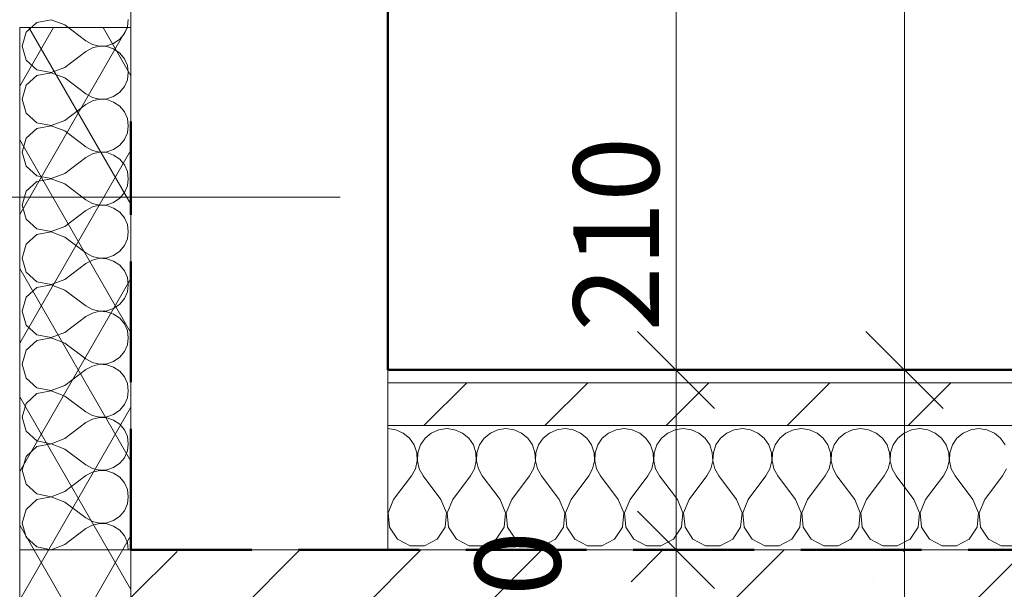
# Model space of a CAD drawing. Units: millimetres. Extents: x -6507 to 1802424, y -8175 to 601042.
# Drawn here: x 44692 to 45842, y -5574 to -4909 of the extents above; entities that cross this region are included whole.
import ezdxf

# ---------------------------------------------------------------- set-up
doc = ezdxf.new("R2010")
doc.units = ezdxf.units.MM
doc.header["$MEASUREMENT"] = 0
doc.linetypes.add('Hidden Line', pattern=[195.611112, 141.111112, -54.5])
doc.linetypes.add('Wipeout_Contour', pattern=[1000, 0, -1000])
for name, color, linetype, lineweight in [('2D - výplně.2D_Pero_č.__141', 7, 'Continuous', 13), ('2D - výplně.2D_Pero_č.__142', 7, 'Continuous', 18), ('2D - čáry.2D_Pero_č.__141', 7, 'Continuous', 13), ('2D - čáry.2D_Pero_č.__145', 7, 'Continuous', 50), ('Desky - stropy_Pero_č.__142', 7, 'Continuous', 18), ('Kóty - stavební povolení.2D_Pero_č.__141', 7, 'Continuous', 13), ('Zdivo - nosné vnitřní_Pero_č.__142', 7, 'Continuous', 18)]:
    doc.layers.add(name, color=color, linetype=linetype, lineweight=lineweight)
for name, color, linetype in [('Desky - stropy', 7, 'Continuous'), ('Kóty - stavební povolení.2D', 7, 'Continuous'), ('Zdivo - nosné vnitřní', 7, 'Continuous')]:
    doc.layers.add(name, color=color, linetype=linetype)
doc.styles.add('GENERATED_STYLE_2', font='txt')
doc.dimstyles.new('GENERATED_STYLE__1', dxfattribs={"dimtxt": 100, "dimasz": 85.5, "dimexe": 0.18, "dimexo": 0, "dimgap": 0.09, "dimtad": 1, "dimdec": 0, "dimzin": 0, "dimdsep": 46, "dimtxsty": 'GENERATED_STYLE_2', "dimblk": 'ARROWHEAD_6', "dimblk1": 'ARROWHEAD_6', "dimblk2": 'ARROWHEAD_6', "dimcen": 0.09, "dimclrd": 7, "dimclre": 7, "dimclrt": 7, "dimazin": 0, "dimtfac": 1, "dimtdec": 4, "dimtmove": 0, "dimatfit": 3, "dimfxl": 0, "dimtolj": 1, "dimtzin": 0, "dimarcsym": 0})
pattern_1 = [(45, (51169, -5318.29), (-141.4214, 141.4214), []), (45, (51098.29, -5247.58), (-141.4214, 141.4214), [150, -50, 0, -50])]

# ---------------------------------------------------------------- blocks, each defined once
blk = doc.blocks.new('*X9', base_point=(51169, -5318.3))
at = {"layer": 'Zdivo - nosné vnitřní_Pero_č.__142', "linetype": 'Continuous'}
for p, q in [((44728.9, -4909.4), (44712.2, -4912.5)), ((44744.6, -4915.4), (44728.9, -4909.4)), ((44817.8, -4917.7), (44818.9, -4909.2)), ((44712.2, -4912.5), (44699.7, -4923.9)), ((44744.6, -4915.4), (44769.4, -4934)), ((44814.3, -4925.5), (44817.8, -4917.7)), ((44699.7, -4923.9), (44695.1, -4940.2)), ((44769.4, -4934), (44776.9, -4938.1)), ((44801.8, -4936.9), (44808.9, -4932.1)), ((44808.9, -4932.1), (44814.3, -4925.5)), ((44695.1, -4940.2), (44699.7, -4956.5)), ((44776.9, -4942.3), (44769.4, -4946.4)), ((44776.9, -4938.1), (44785.2, -4940.1)), ((44785.2, -4940.3), (44776.9, -4942.3)), ((44785.2, -4940.1), (44793.7, -4939.7)), ((44793.7, -4940.7), (44785.2, -4940.3)), ((44793.7, -4939.7), (44801.8, -4936.9)), ((44801.8, -4943.5), (44793.7, -4940.7)), ((44808.9, -4948.3), (44801.8, -4943.5)), ((44699.7, -4956.5), (44712.2, -4967.9)), ((44744.6, -4965), (44769.4, -4946.4)), ((44814.3, -4954.9), (44808.9, -4948.3)), ((44817.8, -4962.7), (44814.3, -4954.9)), ((44712.2, -4967.9), (44728.9, -4971)), ((44728.9, -4971), (44744.6, -4965)), ((44818.9, -4971.1), (44817.8, -4962.7)), ((44712.2, -4974.4), (44699.7, -4985.8)), ((44728.9, -4971.3), (44712.2, -4974.4)), ((44744.6, -4977.3), (44728.9, -4971.3)), ((44744.6, -4977.3), (44769.4, -4995.9)), ((44814.3, -4987.4), (44817.8, -4979.6)), ((44817.8, -4979.6), (44818.9, -4971.1)), ((44699.7, -4985.8), (44695.1, -5002.1)), ((44808.9, -4994), (44814.3, -4987.4)), ((44695.1, -5002.1), (44699.7, -5018.4)), ((44769.4, -4995.9), (44776.9, -5000)), ((44776.9, -5000), (44785.2, -5002)), ((44785.2, -5002.2), (44776.9, -5004.2)), ((44785.2, -5002), (44793.7, -5001.6)), ((44793.7, -5002.6), (44785.2, -5002.2)), ((44793.7, -5001.6), (44801.8, -4998.8)), ((44801.8, -5005.4), (44793.7, -5002.6)), ((44801.8, -4998.8), (44808.9, -4994)), ((44744.6, -5026.9), (44769.4, -5008.3)), ((44776.9, -5004.2), (44769.4, -5008.3)), ((44808.9, -5010.2), (44801.8, -5005.4)), ((44814.3, -5016.8), (44808.9, -5010.2)), ((44699.7, -5018.4), (44712.2, -5029.8)), ((44817.8, -5024.6), (44814.3, -5016.8)), ((44818.9, -5033.1), (44817.8, -5024.6)), ((44712.2, -5036.3), (44699.7, -5047.7)), ((44712.2, -5029.8), (44728.9, -5032.9)), ((44728.9, -5033.2), (44712.2, -5036.3)), ((44728.9, -5032.9), (44744.6, -5026.9)), ((44744.6, -5039.2), (44728.9, -5033.2)), ((44817.8, -5041.5), (44818.9, -5033.1)), ((44699.7, -5047.7), (44695.1, -5064)), ((44744.6, -5039.2), (44769.4, -5057.8)), ((44808.9, -5055.9), (44814.3, -5049.3)), ((44814.3, -5049.3), (44817.8, -5041.5)), ((44769.4, -5057.8), (44776.9, -5061.9)), ((44793.7, -5063.5), (44801.8, -5060.7)), ((44801.8, -5060.7), (44808.9, -5055.9)), ((44695.1, -5064), (44699.7, -5080.3)), ((44744.6, -5088.8), (44769.4, -5070.2)), ((44776.9, -5066.1), (44769.4, -5070.2)), ((44776.9, -5061.9), (44785.2, -5063.9)), ((44785.2, -5064.1), (44776.9, -5066.1)), ((44785.2, -5063.9), (44793.7, -5063.5)), ((44793.7, -5064.5), (44785.2, -5064.1)), ((44801.8, -5067.3), (44793.7, -5064.5)), ((44808.9, -5072.1), (44801.8, -5067.3)), ((44814.3, -5078.7), (44808.9, -5072.1)), ((44699.7, -5080.3), (44712.2, -5091.7)), ((44817.8, -5086.5), (44814.3, -5078.7)), ((44712.2, -5091.7), (44728.9, -5094.8)), ((44728.9, -5095.1), (44712.2, -5098.2)), ((44728.9, -5094.8), (44744.6, -5088.8)), ((44744.6, -5101.1), (44728.9, -5095.1)), ((44818.9, -5095), (44817.8, -5086.5)), ((44817.8, -5103.4), (44818.9, -5095)), ((44712.2, -5098.2), (44699.7, -5109.6)), ((44744.6, -5101.1), (44769.4, -5119.7)), ((44814.3, -5111.2), (44817.8, -5103.4)), ((44699.7, -5109.6), (44695.1, -5125.9)), ((44801.8, -5122.6), (44808.9, -5117.8)), ((44808.9, -5117.8), (44814.3, -5111.2)), ((44695.1, -5125.9), (44699.7, -5142.2)), ((44769.4, -5119.7), (44776.9, -5123.8)), ((44776.9, -5128), (44769.4, -5132.1)), ((44776.9, -5123.8), (44785.2, -5125.8)), ((44785.2, -5126), (44776.9, -5128)), ((44785.2, -5125.8), (44793.7, -5125.4)), ((44793.7, -5126.4), (44785.2, -5126)), ((44793.7, -5125.4), (44801.8, -5122.6)), ((44801.8, -5129.2), (44793.7, -5126.4)), ((44808.9, -5134), (44801.8, -5129.2)), ((44744.6, -5150.7), (44769.4, -5132.1)), ((44814.3, -5140.6), (44808.9, -5134)), ((44817.8, -5148.4), (44814.3, -5140.6)), ((44699.7, -5142.2), (44712.2, -5153.6)), ((44728.9, -5156.7), (44744.6, -5150.7)), ((44818.9, -5156.9), (44817.8, -5148.4)), ((44712.2, -5160.1), (44699.7, -5171.5)), ((44712.2, -5153.6), (44728.9, -5156.7)), ((44728.9, -5157), (44712.2, -5160.1)), ((44744.6, -5163.1), (44728.9, -5157)), ((44744.6, -5163.1), (44769.4, -5181.6)), ((44817.8, -5165.3), (44818.9, -5156.9)), ((44699.7, -5171.5), (44695.1, -5187.8)), ((44808.9, -5179.7), (44814.3, -5173.1)), ((44814.3, -5173.1), (44817.8, -5165.3)), ((44769.4, -5181.6), (44776.9, -5185.8)), ((44776.9, -5185.8), (44785.2, -5187.7)), ((44785.2, -5187.7), (44793.7, -5187.3)), ((44793.7, -5187.3), (44801.8, -5184.5)), ((44801.8, -5184.5), (44808.9, -5179.7)), ((44695.1, -5187.8), (44699.7, -5204.1)), ((44744.6, -5212.6), (44769.4, -5194)), ((44776.9, -5189.9), (44769.4, -5194)), ((44785.2, -5187.9), (44776.9, -5189.9)), ((44793.7, -5188.4), (44785.2, -5187.9)), ((44801.8, -5191.1), (44793.7, -5188.4)), ((44808.9, -5195.9), (44801.8, -5191.1)), ((44814.3, -5202.5), (44808.9, -5195.9)), ((44699.7, -5204.1), (44712.2, -5215.5)), ((44817.8, -5210.3), (44814.3, -5202.5)), ((44818.9, -5218.8), (44817.8, -5210.3)), ((44712.2, -5222), (44699.7, -5233.4)), ((44712.2, -5215.5), (44728.9, -5218.6)), ((44728.9, -5218.9), (44712.2, -5222)), ((44728.9, -5218.6), (44744.6, -5212.6)), ((44744.6, -5225), (44728.9, -5218.9)), ((44817.8, -5227.2), (44818.9, -5218.8)), ((44699.7, -5233.4), (44695.1, -5249.7)), ((44744.6, -5225), (44769.4, -5243.5)), ((44814.3, -5235), (44817.8, -5227.2)), ((44769.4, -5243.5), (44776.9, -5247.7)), ((44801.8, -5246.4), (44808.9, -5241.6)), ((44808.9, -5241.6), (44814.3, -5235)), ((44695.1, -5249.7), (44699.7, -5266)), ((44744.6, -5274.5), (44769.4, -5255.9)), ((44776.9, -5251.8), (44769.4, -5255.9)), ((44776.9, -5247.7), (44785.2, -5249.6)), ((44785.2, -5249.8), (44776.9, -5251.8)), ((44785.2, -5249.6), (44793.7, -5249.2)), ((44793.7, -5250.3), (44785.2, -5249.8)), ((44793.7, -5249.2), (44801.8, -5246.4)), ((44801.8, -5253), (44793.7, -5250.3)), ((44808.9, -5257.8), (44801.8, -5253)), ((44699.7, -5266), (44712.2, -5277.4)), ((44814.3, -5264.4), (44808.9, -5257.8)), ((44817.8, -5272.2), (44814.3, -5264.4)), ((44712.2, -5277.4), (44728.9, -5280.5)), ((44728.9, -5280.5), (44744.6, -5274.5)), ((44818.9, -5280.7), (44817.8, -5272.2)), ((44712.2, -5283.9), (44699.7, -5295.3)), ((44728.9, -5280.8), (44712.2, -5283.9)), ((44744.6, -5286.9), (44728.9, -5280.8)), ((44744.6, -5286.9), (44769.4, -5305.4)), ((44814.3, -5296.9), (44817.8, -5289.1)), ((44817.8, -5289.1), (44818.9, -5280.7)), ((44699.7, -5295.3), (44695.1, -5311.6)), ((44808.9, -5303.5), (44814.3, -5296.9)), ((44695.1, -5311.6), (44699.7, -5327.9)), ((44769.4, -5305.4), (44776.9, -5309.6)), ((44776.9, -5313.7), (44769.4, -5317.8)), ((44776.9, -5309.6), (44785.2, -5311.5)), ((44785.2, -5311.7), (44776.9, -5313.7)), ((44785.2, -5311.5), (44793.7, -5311.1)), ((44793.7, -5312.2), (44785.2, -5311.7)), ((44793.7, -5311.1), (44801.8, -5308.4)), ((44801.8, -5314.9), (44793.7, -5312.2)), ((44801.8, -5308.4), (44808.9, -5303.5)), ((44744.6, -5336.4), (44769.4, -5317.8)), ((44808.9, -5319.7), (44801.8, -5314.9)), ((44814.3, -5326.3), (44808.9, -5319.7)), ((44699.7, -5327.9), (44712.2, -5339.3)), ((44728.9, -5342.4), (44744.6, -5336.4)), ((44817.8, -5334.1), (44814.3, -5326.3)), ((44818.9, -5342.6), (44817.8, -5334.1)), ((44712.2, -5345.8), (44699.7, -5357.3)), ((44712.2, -5339.3), (44728.9, -5342.4)), ((44728.9, -5342.7), (44712.2, -5345.8)), ((44744.6, -5348.8), (44728.9, -5342.7)), ((44744.6, -5348.8), (44769.4, -5367.3)), ((44817.8, -5351), (44818.9, -5342.6)), ((44699.7, -5357.3), (44695.1, -5373.5)), ((44808.9, -5365.4), (44814.3, -5358.8)), ((44814.3, -5358.8), (44817.8, -5351)), ((44769.4, -5367.3), (44776.9, -5371.5)), ((44776.9, -5371.5), (44785.2, -5373.4)), ((44793.7, -5373), (44801.8, -5370.3)), ((44801.8, -5370.3), (44808.9, -5365.4)), ((44695.1, -5373.5), (44699.7, -5389.8)), ((44744.6, -5398.3), (44769.4, -5379.7)), ((44776.9, -5375.6), (44769.4, -5379.7)), ((44785.2, -5373.7), (44776.9, -5375.6)), ((44785.2, -5373.4), (44793.7, -5373)), ((44793.7, -5374.1), (44785.2, -5373.7)), ((44801.8, -5376.8), (44793.7, -5374.1)), ((44808.9, -5381.6), (44801.8, -5376.8)), ((44814.3, -5388.2), (44808.9, -5381.6)), ((44699.7, -5389.8), (44712.2, -5401.2)), ((44817.8, -5396), (44814.3, -5388.2)), ((44712.2, -5401.2), (44728.9, -5404.4)), ((44728.9, -5404.6), (44712.2, -5407.7)), ((44728.9, -5404.4), (44744.6, -5398.3)), ((44744.6, -5410.7), (44728.9, -5404.6)), ((44818.9, -5404.5), (44817.8, -5396)), ((44817.8, -5412.9), (44818.9, -5404.5)), ((44712.2, -5407.7), (44699.7, -5419.2)), ((44744.6, -5410.7), (44769.4, -5429.2)), ((44814.3, -5420.8), (44817.8, -5412.9)), ((44699.7, -5419.2), (44695.1, -5435.4)), ((44769.4, -5429.2), (44776.9, -5433.4)), ((44801.8, -5432.2), (44808.9, -5427.3)), ((44808.9, -5427.3), (44814.3, -5420.8)), ((44695.1, -5435.4), (44699.7, -5451.7)), ((44776.9, -5437.5), (44769.4, -5441.6)), ((44776.9, -5433.4), (44785.2, -5435.3)), ((44785.2, -5435.6), (44776.9, -5437.5)), ((44785.2, -5435.3), (44793.7, -5434.9)), ((44793.7, -5436), (44785.2, -5435.6)), ((44793.7, -5434.9), (44801.8, -5432.2)), ((44801.8, -5438.7), (44793.7, -5436)), ((44808.9, -5443.5), (44801.8, -5438.7)), ((44699.7, -5451.7), (44712.2, -5463.1)), ((44744.6, -5460.2), (44769.4, -5441.6)), ((44814.3, -5450.1), (44808.9, -5443.5)), ((44817.8, -5457.9), (44814.3, -5450.1)), ((44712.2, -5463.1), (44728.9, -5466.3)), ((44728.9, -5466.3), (44744.6, -5460.2)), ((44818.9, -5466.4), (44817.8, -5457.9)), ((44712.2, -5469.7), (44699.7, -5481.1)), ((44728.9, -5466.5), (44712.2, -5469.7)), ((44744.6, -5472.6), (44728.9, -5466.5)), ((44744.6, -5472.6), (44769.4, -5491.1)), ((44814.3, -5482.7), (44817.8, -5474.8)), ((44817.8, -5474.8), (44818.9, -5466.4)), ((44699.7, -5481.1), (44695.1, -5497.3)), ((44808.9, -5489.2), (44814.3, -5482.7)), ((44695.1, -5497.3), (44699.7, -5513.6)), ((44769.4, -5491.1), (44776.9, -5495.3)), ((44776.9, -5495.3), (44785.2, -5497.2)), ((44785.2, -5497.5), (44776.9, -5499.4)), ((44785.2, -5497.2), (44793.7, -5496.8)), ((44793.7, -5497.9), (44785.2, -5497.5)), ((44793.7, -5496.8), (44801.8, -5494.1)), ((44801.8, -5500.6), (44793.7, -5497.9)), ((44801.8, -5494.1), (44808.9, -5489.2)), ((44744.6, -5522.1), (44769.4, -5503.5)), ((44776.9, -5499.4), (44769.4, -5503.5)), ((44808.9, -5505.4), (44801.8, -5500.6)), ((44814.3, -5512), (44808.9, -5505.4)), ((44699.7, -5513.6), (44712.2, -5525)), ((44817.8, -5519.8), (44814.3, -5512)), ((44818.9, -5528.3), (44817.8, -5519.8)), ((44712.2, -5525), (44728.9, -5528.2)), ((44728.9, -5528.2), (44744.6, -5522.1))]:
    blk.add_line(p, q, dxfattribs=at)
blk = doc.blocks.new('Řez_7_1', base_point=(51169, -5318.3))
at = {"layer": 'Zdivo - nosné vnitřní_Pero_č.__142', "linetype": 'Continuous'}
for p, q in [((44822, -5528.3), (44822, -2438.3)), ((44822, -5528.3), (44822, -2438.3)), ((45122, -5528.3), (45122, -2438.3)), ((44692, -5528.3), (44822, -5528.3)), ((44822, -5528.3), (45122, -5528.3))]:
    blk.add_line(p, q, dxfattribs=at)
at = {"layer": 'Zdivo - nosné vnitřní'}
blk.add_blockref('*X9', (51169, -5318.3), dxfattribs=at)
blk = doc.blocks.new('*X11', base_point=(51169, -5318.3))
at = {"layer": 'Desky - stropy_Pero_č.__142', "linetype": 'Continuous'}
for p, q in [((45131.5, -5388.1), (45122, -5386.7)), ((45140.2, -5391.9), (45131.5, -5388.1)), ((45147.5, -5398), (45140.2, -5391.9)), ((45172.9, -5391.9), (45165.6, -5398)), ((45181.6, -5388.1), (45172.9, -5391.9)), ((45191.1, -5386.7), (45181.6, -5388.1)), ((45200.5, -5388.1), (45191.1, -5386.7)), ((45209.2, -5391.9), (45200.5, -5388.1)), ((45216.6, -5398), (45209.2, -5391.9)), ((45242, -5391.9), (45234.6, -5398)), ((45250.7, -5388.1), (45242, -5391.9)), ((45260.1, -5386.7), (45250.7, -5388.1)), ((45269.6, -5388.1), (45260.1, -5386.7)), ((45278.3, -5391.9), (45269.6, -5388.1)), ((45285.6, -5398), (45278.3, -5391.9)), ((45311, -5391.9), (45303.7, -5398)), ((45319.7, -5388.1), (45311, -5391.9)), ((45329.2, -5386.7), (45319.7, -5388.1)), ((45338.6, -5388.1), (45329.2, -5386.7)), ((45347.3, -5391.9), (45338.6, -5388.1)), ((45354.7, -5398), (45347.3, -5391.9)), ((45380.1, -5391.9), (45372.7, -5398)), ((45388.8, -5388.1), (45380.1, -5391.9)), ((45398.2, -5386.7), (45388.8, -5388.1)), ((45407.7, -5388.1), (45398.2, -5386.7)), ((45416.4, -5391.9), (45407.7, -5388.1)), ((45423.7, -5398), (45416.4, -5391.9)), ((45449.1, -5391.9), (45441.8, -5398)), ((45457.8, -5388.1), (45449.1, -5391.9)), ((45467.3, -5386.7), (45457.8, -5388.1)), ((45476.7, -5388.1), (45467.3, -5386.7)), ((45485.4, -5391.9), (45476.7, -5388.1)), ((45492.8, -5398), (45485.4, -5391.9)), ((45518.2, -5391.9), (45510.8, -5398)), ((45526.9, -5388.1), (45518.2, -5391.9)), ((45536.3, -5386.7), (45526.9, -5388.1)), ((45545.7, -5388.1), (45536.3, -5386.7)), ((45554.5, -5391.9), (45545.7, -5388.1)), ((45561.8, -5398), (45554.5, -5391.9)), ((45587.2, -5391.9), (45579.9, -5398)), ((45595.9, -5388.1), (45587.2, -5391.9)), ((45605.4, -5386.7), (45595.9, -5388.1)), ((45614.8, -5388.1), (45605.4, -5386.7)), ((45623.5, -5391.9), (45614.8, -5388.1)), ((45630.8, -5398), (45623.5, -5391.9)), ((45656.3, -5391.9), (45648.9, -5398)), ((45665, -5388.1), (45656.3, -5391.9)), ((45674.4, -5386.7), (45665, -5388.1)), ((45683.8, -5388.1), (45674.4, -5386.7)), ((45692.6, -5391.9), (45683.8, -5388.1)), ((45699.9, -5398), (45692.6, -5391.9)), ((45725.3, -5391.9), (45718, -5398)), ((45734, -5388.1), (45725.3, -5391.9)), ((45743.5, -5386.7), (45734, -5388.1)), ((45752.9, -5388.1), (45743.5, -5386.7)), ((45761.6, -5391.9), (45752.9, -5388.1)), ((45768.9, -5398), (45761.6, -5391.9)), ((45794.4, -5391.9), (45787, -5398)), ((45803.1, -5388.1), (45794.4, -5391.9)), ((45812.5, -5386.7), (45803.1, -5388.1)), ((45821.9, -5388.1), (45812.5, -5386.7)), ((45830.7, -5391.9), (45821.9, -5388.1)), ((45838, -5398), (45830.7, -5391.9)), ((45152.9, -5405.8), (45147.5, -5398)), ((45156, -5414.9), (45152.9, -5405.8)), ((45160.2, -5405.8), (45157.2, -5414.9)), ((45165.6, -5398), (45160.2, -5405.8)), ((45222, -5405.8), (45216.6, -5398)), ((45225, -5414.9), (45222, -5405.8)), ((45229.2, -5405.8), (45226.2, -5414.9)), ((45234.6, -5398), (45229.2, -5405.8)), ((45291, -5405.8), (45285.6, -5398)), ((45294, -5414.9), (45291, -5405.8)), ((45298.3, -5405.8), (45295.2, -5414.9)), ((45303.7, -5398), (45298.3, -5405.8)), ((45360.1, -5405.8), (45354.7, -5398)), ((45363.1, -5414.9), (45360.1, -5405.8)), ((45367.3, -5405.8), (45364.3, -5414.9)), ((45372.7, -5398), (45367.3, -5405.8)), ((45429.1, -5405.8), (45423.7, -5398)), ((45432.1, -5414.9), (45429.1, -5405.8)), ((45436.4, -5405.8), (45433.3, -5414.9)), ((45441.8, -5398), (45436.4, -5405.8)), ((45498.1, -5405.8), (45492.8, -5398)), ((45501.2, -5414.9), (45498.1, -5405.8)), ((45505.4, -5405.8), (45502.4, -5414.9)), ((45510.8, -5398), (45505.4, -5405.8)), ((45567.2, -5405.8), (45561.8, -5398)), ((45570.2, -5414.9), (45567.2, -5405.8)), ((45574.5, -5405.8), (45571.4, -5414.9)), ((45579.9, -5398), (45574.5, -5405.8)), ((45636.2, -5405.8), (45630.8, -5398)), ((45639.3, -5414.9), (45636.2, -5405.8)), ((45643.5, -5405.8), (45640.5, -5414.9)), ((45648.9, -5398), (45643.5, -5405.8)), ((45705.3, -5405.8), (45699.9, -5398)), ((45708.3, -5414.9), (45705.3, -5405.8)), ((45712.6, -5405.8), (45709.5, -5414.9)), ((45718, -5398), (45712.6, -5405.8)), ((45774.3, -5405.8), (45768.9, -5398)), ((45777.4, -5414.9), (45774.3, -5405.8)), ((45781.6, -5405.8), (45778.6, -5414.9)), ((45787, -5398), (45781.6, -5405.8)), ((45843.4, -5405.8), (45838, -5398)), ((45156.4, -5424.4), (45156, -5414.9)), ((45157.2, -5414.9), (45156.7, -5424.4)), ((45225.5, -5424.4), (45225, -5414.9)), ((45226.2, -5414.9), (45225.7, -5424.4)), ((45294.5, -5424.4), (45294, -5414.9)), ((45295.2, -5414.9), (45294.8, -5424.4)), ((45363.6, -5424.4), (45363.1, -5414.9)), ((45364.3, -5414.9), (45363.8, -5424.4)), ((45432.6, -5424.4), (45432.1, -5414.9)), ((45433.3, -5414.9), (45432.9, -5424.4)), ((45501.7, -5424.4), (45501.2, -5414.9)), ((45502.4, -5414.9), (45501.9, -5424.4)), ((45570.7, -5424.4), (45570.2, -5414.9)), ((45571.4, -5414.9), (45571, -5424.4)), ((45639.7, -5424.4), (45639.3, -5414.9)), ((45640.5, -5414.9), (45640, -5424.4)), ((45708.8, -5424.4), (45708.3, -5414.9)), ((45709.5, -5414.9), (45709.1, -5424.4)), ((45777.8, -5424.4), (45777.4, -5414.9)), ((45778.6, -5414.9), (45778.1, -5424.4)), ((45154.3, -5433.6), (45156.4, -5424.4)), ((45156.7, -5424.4), (45158.8, -5433.6)), ((45223.3, -5433.6), (45225.5, -5424.4)), ((45225.7, -5424.4), (45227.9, -5433.6)), ((45292.4, -5433.6), (45294.5, -5424.4)), ((45294.8, -5424.4), (45296.9, -5433.6)), ((45361.4, -5433.6), (45363.6, -5424.4)), ((45363.8, -5424.4), (45366, -5433.6)), ((45430.4, -5433.6), (45432.6, -5424.4)), ((45432.9, -5424.4), (45435, -5433.6)), ((45499.5, -5433.6), (45501.7, -5424.4)), ((45501.9, -5424.4), (45504.1, -5433.6)), ((45568.5, -5433.6), (45570.7, -5424.4)), ((45571, -5424.4), (45573.1, -5433.6)), ((45637.6, -5433.6), (45639.7, -5424.4)), ((45640, -5424.4), (45642.2, -5433.6)), ((45706.6, -5433.6), (45708.8, -5424.4)), ((45709.1, -5424.4), (45711.2, -5433.6)), ((45775.7, -5433.6), (45777.8, -5424.4)), ((45778.1, -5424.4), (45780.3, -5433.6)), ((45149.6, -5442), (45154.3, -5433.6)), ((45158.8, -5433.6), (45163.5, -5442)), ((45218.7, -5442), (45223.3, -5433.6)), ((45227.9, -5433.6), (45232.5, -5442)), ((45287.7, -5442), (45292.4, -5433.6)), ((45296.9, -5433.6), (45301.6, -5442)), ((45356.8, -5442), (45361.4, -5433.6)), ((45366, -5433.6), (45370.6, -5442)), ((45425.8, -5442), (45430.4, -5433.6)), ((45435, -5433.6), (45439.6, -5442)), ((45494.9, -5442), (45499.5, -5433.6)), ((45504.1, -5433.6), (45508.7, -5442)), ((45563.9, -5442), (45568.5, -5433.6)), ((45573.1, -5433.6), (45577.7, -5442)), ((45633, -5442), (45637.6, -5433.6)), ((45642.2, -5433.6), (45646.8, -5442)), ((45702, -5442), (45706.6, -5433.6)), ((45711.2, -5433.6), (45715.8, -5442)), ((45771.1, -5442), (45775.7, -5433.6)), ((45780.3, -5433.6), (45784.9, -5442)), ((45840.1, -5442), (45844.7, -5433.6)), ((45128.9, -5469.6), (45149.6, -5442)), ((45184.2, -5469.6), (45163.5, -5442)), ((45198, -5469.6), (45218.7, -5442)), ((45253.2, -5469.6), (45232.5, -5442)), ((45267, -5469.6), (45287.7, -5442)), ((45322.3, -5469.6), (45301.6, -5442)), ((45336.1, -5469.6), (45356.8, -5442)), ((45391.3, -5469.6), (45370.6, -5442)), ((45405.1, -5469.6), (45425.8, -5442)), ((45460.4, -5469.6), (45439.6, -5442)), ((45474.2, -5469.6), (45494.9, -5442)), ((45529.4, -5469.6), (45508.7, -5442)), ((45543.2, -5469.6), (45563.9, -5442)), ((45598.5, -5469.6), (45577.7, -5442)), ((45612.3, -5469.6), (45633, -5442)), ((45667.5, -5469.6), (45646.8, -5442)), ((45681.3, -5469.6), (45702, -5442)), ((45736.6, -5469.6), (45715.8, -5442)), ((45750.4, -5469.6), (45771.1, -5442)), ((45805.6, -5469.6), (45784.9, -5442)), ((45819.4, -5469.6), (45840.1, -5442)), ((45128.9, -5469.6), (45122.4, -5485.1)), ((45190.7, -5485.1), (45184.2, -5469.6)), ((45198, -5469.6), (45191.5, -5485.1)), ((45259.7, -5485.1), (45253.2, -5469.6)), ((45267, -5469.6), (45260.5, -5485.1)), ((45328.8, -5485.1), (45322.3, -5469.6)), ((45336.1, -5469.6), (45329.6, -5485.1)), ((45397.8, -5485.1), (45391.3, -5469.6)), ((45405.1, -5469.6), (45398.6, -5485.1)), ((45466.9, -5485.1), (45460.4, -5469.6)), ((45474.2, -5469.6), (45467.7, -5485.1)), ((45535.9, -5485.1), (45529.4, -5469.6)), ((45543.2, -5469.6), (45536.7, -5485.1)), ((45605, -5485.1), (45598.5, -5469.6)), ((45612.3, -5469.6), (45605.8, -5485.1)), ((45674, -5485.1), (45667.5, -5469.6)), ((45681.3, -5469.6), (45674.8, -5485.1)), ((45743.1, -5485.1), (45736.6, -5469.6)), ((45750.4, -5469.6), (45743.9, -5485.1)), ((45812.1, -5485.1), (45805.6, -5469.6)), ((45819.4, -5469.6), (45812.9, -5485.1)), ((45122.4, -5485.1), (45124, -5501.8)), ((45189.1, -5501.8), (45190.7, -5485.1)), ((45191.5, -5485.1), (45193.1, -5501.8)), ((45258.1, -5501.8), (45259.7, -5485.1)), ((45260.5, -5485.1), (45262.1, -5501.8)), ((45327.2, -5501.8), (45328.8, -5485.1)), ((45329.6, -5485.1), (45331.2, -5501.8)), ((45396.2, -5501.8), (45397.8, -5485.1)), ((45398.6, -5485.1), (45400.2, -5501.8)), ((45465.3, -5501.8), (45466.9, -5485.1)), ((45467.7, -5485.1), (45469.3, -5501.8)), ((45534.3, -5501.8), (45535.9, -5485.1)), ((45536.7, -5485.1), (45538.3, -5501.8)), ((45603.4, -5501.8), (45605, -5485.1)), ((45605.8, -5485.1), (45607.3, -5501.8)), ((45672.4, -5501.8), (45674, -5485.1)), ((45674.8, -5485.1), (45676.4, -5501.8)), ((45741.5, -5501.8), (45743.1, -5485.1)), ((45743.9, -5485.1), (45745.4, -5501.8)), ((45810.5, -5501.8), (45812.1, -5485.1)), ((45812.9, -5485.1), (45814.5, -5501.8)), ((45124, -5501.8), (45133.3, -5515.9)), ((45179.8, -5515.9), (45189.1, -5501.8)), ((45193.1, -5501.8), (45202.4, -5515.9)), ((45248.8, -5515.9), (45258.1, -5501.8)), ((45262.1, -5501.8), (45271.4, -5515.9)), ((45317.9, -5515.9), (45327.2, -5501.8)), ((45331.2, -5501.8), (45340.5, -5515.9)), ((45386.9, -5515.9), (45396.2, -5501.8)), ((45400.2, -5501.8), (45409.5, -5515.9)), ((45456, -5515.9), (45465.3, -5501.8)), ((45469.3, -5501.8), (45478.6, -5515.9)), ((45525, -5515.9), (45534.3, -5501.8)), ((45538.3, -5501.8), (45547.6, -5515.9)), ((45594.1, -5515.9), (45603.4, -5501.8)), ((45607.3, -5501.8), (45616.7, -5515.9)), ((45663.1, -5515.9), (45672.4, -5501.8)), ((45676.4, -5501.8), (45685.7, -5515.9)), ((45732.2, -5515.9), (45741.5, -5501.8)), ((45745.4, -5501.8), (45754.8, -5515.9)), ((45801.2, -5515.9), (45810.5, -5501.8)), ((45814.5, -5501.8), (45823.8, -5515.9)), ((45133.3, -5515.9), (45148.1, -5523.8)), ((45165, -5523.8), (45179.8, -5515.9)), ((45202.4, -5515.9), (45217.2, -5523.8)), ((45234, -5523.8), (45248.8, -5515.9)), ((45271.4, -5515.9), (45286.2, -5523.8)), ((45303.1, -5523.8), (45317.9, -5515.9)), ((45340.5, -5515.9), (45355.3, -5523.8)), ((45372.1, -5523.8), (45386.9, -5515.9)), ((45409.5, -5515.9), (45424.3, -5523.8)), ((45441.2, -5523.8), (45456, -5515.9)), ((45478.6, -5515.9), (45493.4, -5523.8)), ((45510.2, -5523.8), (45525, -5515.9)), ((45547.6, -5515.9), (45562.4, -5523.8)), ((45579.2, -5523.8), (45594.1, -5515.9)), ((45616.7, -5515.9), (45631.5, -5523.8)), ((45648.3, -5523.8), (45663.1, -5515.9)), ((45685.7, -5515.9), (45700.5, -5523.8)), ((45717.3, -5523.8), (45732.2, -5515.9)), ((45754.8, -5515.9), (45769.6, -5523.8)), ((45786.4, -5523.8), (45801.2, -5515.9)), ((45823.8, -5515.9), (45838.6, -5523.8)), ((45148.1, -5523.8), (45165, -5523.8)), ((45217.2, -5523.8), (45234, -5523.8)), ((45286.2, -5523.8), (45303.1, -5523.8)), ((45355.3, -5523.8), (45372.1, -5523.8)), ((45424.3, -5523.8), (45441.2, -5523.8)), ((45493.4, -5523.8), (45510.2, -5523.8)), ((45562.4, -5523.8), (45579.2, -5523.8)), ((45631.5, -5523.8), (45648.3, -5523.8)), ((45700.5, -5523.8), (45717.3, -5523.8)), ((45769.6, -5523.8), (45786.4, -5523.8)), ((45838.6, -5523.8), (45855.4, -5523.8))]:
    blk.add_line(p, q, dxfattribs=at)
blk = doc.blocks.new('Řez_8_1', base_point=(51169, -5318.3))
at = {"layer": 'Desky - stropy', "linetype": 'Continuous', "lineweight": 0, "true_color": 0x000000}
h = blk.add_hatch(dxfattribs=at)
h.set_pattern_fill('Beton_prostý_0001', color=18, style=0, pattern_type=2)
h.set_pattern_definition(pattern_1)
h.paths.add_polyline_path([(47522.3, -5383.3), (47522.3, -5333.3), (45122, -5333.3), (45122, -5383.3)])
h = blk.add_hatch(dxfattribs=at)
h.set_pattern_fill('Beton_prostý_0001', color=18, style=0, pattern_type=2)
h.set_pattern_definition(pattern_1)
h.paths.add_polyline_path([(47672.3, -5528.3), (47522.3, -5528.3), (45122, -5528.3), (44822, -5528.3), (44822, -5678.3), (52622.1, -5678.3), (52622.1, -5528.3), (52322, -5528.3)])
at = {"layer": 'Desky - stropy_Pero_č.__142', "linetype": 'Continuous'}
for p, q in [((45122, -5318.3), (47522.3, -5318.3)), ((45122, -5333.3), (45122, -5318.3)), ((45122, -5333.3), (47522.3, -5333.3)), ((45122, -5333.3), (47522.3, -5333.3)), ((45122, -5383.3), (45122, -5333.3)), ((45122, -5383.3), (47522.3, -5383.3)), ((45122, -5383.3), (47522.3, -5383.3)), ((45122, -5528.3), (45122, -5383.3)), ((44822, -5528.3), (45122, -5528.3)), ((44822, -5678.3), (44822, -5528.3)), ((45122, -5528.3), (47522.3, -5528.3)), ((45122, -5528.3), (47522.3, -5528.3))]:
    blk.add_line(p, q, dxfattribs=at)
at = {"layer": 'Desky - stropy'}
blk.add_blockref('*X11', (51169, -5318.3), dxfattribs=at)
blk = doc.blocks.new('Řez_58_1', base_point=(51169, -5318.3))
at = {"color": 254, "linetype": 'Wipeout_Contour', "lineweight": 0, "ltscale": 185411.79541}
blk.add_wipeout([(45122, -2818.3), (45122, -5318.3), (47192.3, -5318.3), (47192.3, -2818.3)], dxfattribs=at).dxf.layer = 'Zdivo - nosné vnitřní'
blk = doc.blocks.new('*D125', base_point=(51169, -5318.3))
at = {"layer": 'Kóty - stavební povolení.2D_Pero_č.__141', "linetype": 'Continuous'}
for p, q in [((45458.9, -5678.3), (45458.9, -5528.3)), ((45413.9, -5633.3), (45503.9, -5723.3)), ((45543.3, -5678.3), (45374.6, -5678.3)), ((45458.9, -6178.3), (45458.9, -5678.3)), ((45413.9, -6133.3), (45503.9, -6223.3)), ((45543.3, -6178.3), (45374.6, -6178.3)), ((45458.9, -6678.3), (45458.9, -6178.3))]:
    blk.add_line(p, q, dxfattribs=at)
at = {"layer": 'Kóty - stavební povolení.2D_Pero_č.__141', "char_height": 100, "attachment_point": 7, "rotation": 90, "style": 'GENERATED_STYLE_2'}
for s, insert in [('\\A1;{\\fVerdana Stredoeurópske|b0|i0|c0|p34;150}', (45323.9, -5733.6)), ('\\A1;{\\fVerdana Stredoeurópske|b0|i0|c0|p34;500}', (45438.9, -6058.6))]:
    blk.add_mtext(s, dxfattribs=dict(at, insert=insert))
blk = doc.blocks.new('ARROWHEAD_6')
at = {"color": 0, "linetype": 'Continuous', "lineweight": 0}
for p, q in [((-0.5, -0.5), (0.5, 0.5)), ((0, 0), (-1, 0))]:
    blk.add_line(p, q, dxfattribs=at)
blk = doc.blocks.new('*D126', base_point=(51169, -5318.3))
at = {"layer": 'Kóty - stavební povolení.2D_Pero_č.__141', "linetype": 'Continuous'}
for p, q in [((45458.9, -5528.3), (45458.9, -5318.3)), ((45413.9, -5483.3), (45503.9, -5573.3)), ((45543.3, -5528.3), (45374.6, -5528.3)), ((45458.9, -5678.3), (45458.9, -5528.3)), ((45413.9, -5633.3), (45503.9, -5723.3))]:
    blk.add_line(p, q, dxfattribs=at)
blk = doc.blocks.new('*D127', base_point=(51169, -5318.3))
at = {"layer": 'Kóty - stavební povolení.2D_Pero_č.__141', "linetype": 'Continuous'}
for p, q in [((45413.9, -5273.3), (45503.9, -5363.3)), ((45543.3, -5318.3), (45374.6, -5318.3)), ((45458.9, -5528.3), (45458.9, -5318.3)), ((45413.9, -5483.3), (45503.9, -5573.3))]:
    blk.add_line(p, q, dxfattribs=at)
blk = doc.blocks.new('*D128', base_point=(51169, -5318.3))
at = {"layer": 'Kóty - stavební povolení.2D_Pero_č.__141', "linetype": 'Continuous'}
for p, q in [((45413.9, -2733.3), (45503.9, -2823.3)), ((45543.3, -2778.3), (45374.6, -2778.3)), ((45458.9, -5318.3), (45458.9, -2778.3)), ((45413.9, -5273.3), (45503.9, -5363.3)), ((45543.3, -5318.3), (45374.6, -5318.3))]:
    blk.add_line(p, q, dxfattribs=at)
at = {"layer": 'Kóty - stavební povolení.2D_Pero_č.__141', "char_height": 100, "attachment_point": 7, "rotation": 90, "style": 'GENERATED_STYLE_2'}
for s, insert in [('\\A1;{\\fVerdana Stredoeurópske|b0|i0|c0|p34;340}', (45438.9, -3083.9)), ('\\A1;{\\fVerdana Stredoeurópske|b0|i0|c0|p34;2\xa0540}', (45438.9, -4246.2)), ('\\A1;{\\fVerdana Stredoeurópske|b0|i0|c0|p34;210}', (45438.9, -5273.3))]:
    blk.add_mtext(s, dxfattribs=dict(at, insert=insert))
blk = doc.blocks.new('*D152', base_point=(51169, -5318.3))
at = {"layer": 'Kóty - stavební povolení.2D_Pero_č.__141', "linetype": 'Continuous'}
for p, q in [((45680.7, -5273.3), (45770.7, -5363.3)), ((45810, -5318.3), (45641.3, -5318.3)), ((45725.7, -6678.3), (45725.7, -5318.3)), ((45680.7, -6633.3), (45770.7, -6723.3)), ((45810, -6678.3), (45641.3, -6678.3)), ((45725.7, -6745.8), (45725.7, -6678.3))]:
    blk.add_line(p, q, dxfattribs=at)
at = {"layer": 'Kóty - stavební povolení.2D_Pero_č.__141', "insert": (45705.7, -6196.2), "char_height": 100, "attachment_point": 7, "rotation": 90, "style": 'GENERATED_STYLE_2'}
blk.add_mtext('\\A1;{\\fVerdana Stredoeurópske|b0|i0|c0|p34;1\xa0360}', dxfattribs=at)
blk = doc.blocks.new('*D153', base_point=(51169, -5318.3))
at = {"layer": 'Kóty - stavební povolení.2D_Pero_č.__141', "linetype": 'Continuous'}
for p, q in [((45680.7, -2288.3), (45770.7, -2378.3)), ((45810, -2333.3), (45641.3, -2333.3)), ((45725.7, -5318.3), (45725.7, -2333.3)), ((45680.7, -5273.3), (45770.7, -5363.3)), ((45810, -5318.3), (45641.3, -5318.3))]:
    blk.add_line(p, q, dxfattribs=at)
at = {"layer": 'Kóty - stavební povolení.2D_Pero_č.__141', "insert": (45705.7, -4023.7), "char_height": 100, "attachment_point": 7, "rotation": 90, "style": 'GENERATED_STYLE_2'}
blk.add_mtext('\\A1;{\\fVerdana Stredoeurópske|b0|i0|c0|p34;2\xa0985}', dxfattribs=at)
blk = doc.blocks.new('*D157', base_point=(51169, -5318.3))
at = {"layer": 'Kóty - stavební povolení.2D_Pero_č.__141', "linetype": 'Continuous'}
for p, q in [((48603.4, -5678.3), (48603.4, -5528.3)), ((48558.4, -5633.3), (48648.4, -5723.3)), ((48687.8, -5678.3), (48519.1, -5678.3)), ((48603.4, -5928.3), (48603.4, -5678.3)), ((48558.4, -5883.3), (48648.4, -5973.3)), ((48687.8, -5928.3), (48519.1, -5928.3))]:
    blk.add_line(p, q, dxfattribs=at)
blk = doc.blocks.new('*D158', base_point=(51169, -5318.3))
at = {"layer": 'Kóty - stavební povolení.2D_Pero_č.__141', "linetype": 'Continuous'}
for p, q in [((48558.4, -5483.3), (48648.4, -5573.3)), ((48603.4, -5678.3), (48603.4, -5528.3)), ((48558.4, -5633.3), (48648.4, -5723.3))]:
    blk.add_line(p, q, dxfattribs=at)
at = {"layer": 'Kóty - stavební povolení.2D_Pero_č.__141', "insert": (48468.4, -5628.3), "char_height": 100, "attachment_point": 7, "rotation": 90, "style": 'GENERATED_STYLE_2'}
blk.add_mtext('\\A1;{\\fVerdana Stredoeurópske|b0|i0|c0|p34;150}', dxfattribs=at)
blk = doc.blocks.new('*D159', base_point=(51169, -5318.3))
at = {"layer": 'Kóty - stavební povolení.2D_Pero_č.__141', "linetype": 'Continuous'}
for p, q in [((48558.4, -5273.3), (48648.4, -5363.3)), ((48687.8, -5318.3), (48519.1, -5318.3)), ((48603.4, -5528.3), (48603.4, -5318.3)), ((48558.4, -5483.3), (48648.4, -5573.3)), ((48687.8, -5528.3), (48519.1, -5528.3)), ((48603.4, -5678.3), (48603.4, -5528.3))]:
    blk.add_line(p, q, dxfattribs=at)
blk = doc.blocks.new('*D160', base_point=(51169, -5318.3))
at = {"layer": 'Kóty - stavební povolení.2D_Pero_č.__141', "linetype": 'Continuous'}
for p, q in [((48558.4, -2393.3), (48648.4, -2483.3)), ((48687.8, -2438.3), (48519.1, -2438.3)), ((48603.4, -5318.3), (48603.4, -2438.3)), ((48558.4, -5273.3), (48648.4, -5363.3)), ((48687.8, -5318.3), (48519.1, -5318.3))]:
    blk.add_line(p, q, dxfattribs=at)
at = {"layer": 'Kóty - stavební povolení.2D_Pero_č.__141', "char_height": 100, "attachment_point": 7, "rotation": 90, "style": 'GENERATED_STYLE_2'}
for s, insert in [('\\A1;{\\fVerdana Stredoeurópske|b0|i0|c0|p34;105}', (48583.4, -2743.9)), ('\\A1;{\\fVerdana Stredoeurópske|b0|i0|c0|p34;2\xa0880}', (48583.4, -4076.2)), ('\\A1;{\\fVerdana Stredoeurópske|b0|i0|c0|p34;210}', (48583.4, -5273.3))]:
    blk.add_mtext(s, dxfattribs=dict(at, insert=insert))
blk = doc.blocks.new('*D173', base_point=(51169, -5318.3))
at = {"layer": 'Kóty - stavební povolení.2D_Pero_č.__141', "linetype": 'Continuous'}
for p, q in [((42846.3, 2273.6), (42936.3, 2183.6)), ((42975.7, 2228.6), (42806.9, 2228.6)), ((42891.3, -5718.3), (42891.3, 2228.6)), ((42846.3, -5673.3), (42936.3, -5763.3)), ((42975.7, -5718.3), (42806.9, -5718.3)), ((42891.3, -6678.3), (42891.3, -5718.3))]:
    blk.add_line(p, q, dxfattribs=at)
at = {"layer": 'Kóty - stavební povolení.2D_Pero_č.__141', "insert": (42871.3, -1942.8), "char_height": 100, "attachment_point": 7, "rotation": 90, "style": 'GENERATED_STYLE_2'}
blk.add_mtext('\\A1;{\\fVerdana Stredoeurópske|b0|i0|c0|p34;7\xa0947}', dxfattribs=at)
blk = doc.blocks.new('*D177', base_point=(51169, -5318.3))
at = {"layer": 'Kóty - stavební povolení.2D_Pero_č.__141', "linetype": 'Continuous'}
for p, q in [((54252.8, -5668.3), (54252.8, -3518.3)), ((54207.8, -5623.3), (54297.8, -5713.3)), ((54337.2, -5668.3), (54168.4, -5668.3)), ((54252.8, -5718.3), (54252.8, -5668.3)), ((54207.8, -5673.3), (54297.8, -5763.3)), ((54337.2, -5718.3), (54168.4, -5718.3)), ((54252.8, -6178.3), (54252.8, -5718.3))]:
    blk.add_line(p, q, dxfattribs=at)
blk = doc.blocks.new('*D184', base_point=(51169, -5318.3))
at = {"layer": 'Kóty - stavební povolení.2D_Pero_č.__141', "linetype": 'Continuous'}
for p, q in [((54451.9, 2273.6), (54541.9, 2183.6)), ((54581.3, 2228.6), (54412.6, 2228.6)), ((54496.9, -5718.3), (54496.9, 2228.6)), ((54451.9, -5673.3), (54541.9, -5763.3)), ((54581.3, -5718.3), (54412.6, -5718.3)), ((54496.9, -6678.3), (54496.9, -5718.3))]:
    blk.add_line(p, q, dxfattribs=at)
at = {"layer": 'Kóty - stavební povolení.2D_Pero_č.__141', "insert": (54476.9, -1942.8), "char_height": 100, "attachment_point": 7, "rotation": 90, "style": 'GENERATED_STYLE_2'}
blk.add_mtext('\\A1;{\\fVerdana Stredoeurópske|b0|i0|c0|p34;7\xa0947}', dxfattribs=at)
blk = doc.blocks.new('*D211', base_point=(51169, -5318.3))
at = {"layer": 'Kóty - stavební povolení.2D_Pero_č.__141', "linetype": 'Continuous'}
for p, q in [((51721.4, -5273.3), (51811.4, -5363.3)), ((51850.8, -5318.3), (51682, -5318.3)), ((51766.4, -6678.3), (51766.4, -5318.3)), ((51721.4, -6633.3), (51811.4, -6723.3)), ((51850.8, -6678.3), (51682, -6678.3)), ((51766.4, -6745.8), (51766.4, -6678.3))]:
    blk.add_line(p, q, dxfattribs=at)
at = {"layer": 'Kóty - stavební povolení.2D_Pero_č.__141', "insert": (51746.4, -6196.2), "char_height": 100, "attachment_point": 7, "rotation": 90, "style": 'GENERATED_STYLE_2'}
blk.add_mtext('\\A1;{\\fVerdana Stredoeurópske|b0|i0|c0|p34;1\xa0360}', dxfattribs=at)
blk = doc.blocks.new('*D212', base_point=(51169, -5318.3))
at = {"layer": 'Kóty - stavební povolení.2D_Pero_č.__141', "linetype": 'Continuous'}
for p, q in [((51721.4, -3517.3), (51811.4, -3607.3)), ((51850.8, -3562.3), (51682, -3562.3)), ((51766.4, -5318.3), (51766.4, -3562.3)), ((51721.4, -5273.3), (51811.4, -5363.3)), ((51850.8, -5318.3), (51682, -5318.3))]:
    blk.add_line(p, q, dxfattribs=at)
at = {"layer": 'Kóty - stavební povolení.2D_Pero_č.__141', "insert": (51746.4, -4638.2), "char_height": 100, "attachment_point": 7, "rotation": 90, "style": 'GENERATED_STYLE_2'}
blk.add_mtext('\\A1;{\\fVerdana Stredoeurópske|b0|i0|c0|p34;1\xa0756}', dxfattribs=at)

msp = doc.modelspace()

# ---------------------------------------------------------------- hatches: boundary and pattern name
at = {"layer": '2D - výplně.2D_Pero_č.__141', "linetype": 'Continuous'}
h = msp.add_hatch(dxfattribs=at)
h.set_pattern_fill('Břidlicová_izolace_0001', color=256, style=0, pattern_type=2)
h.set_pattern_definition([(60, (51169, -5318.29), (-64.9519, 37.5), []), (120, (51169, -5318.29), (64.9519, 37.5), [])])
h.paths.add_polyline_path([(44822, -4918.3), (44692, -4918.3), (44692, -5528.3), (44692, -6178.3), (44822, -6178.3), (44822, -5528.3), (44822, -5528.3)])

# ---------------------------------------------------------------- linework, layer by layer
at = {"layer": '2D - výplně.2D_Pero_č.__142', "linetype": 'Continuous', "flags": 128}
msp.add_lwpolyline([(44822, -4918.3), (44692, -4918.3), (44692, -5528.3), (44692, -6178.3), (44822, -6178.3), (44822, -5528.3), (44822, -5528.3)], close=True, dxfattribs=at)
at = {"layer": '2D - čáry.2D_Pero_č.__141', "linetype": 'Continuous'}
msp.add_line((44563.2, -5116.5), (45066.6, -5116.5), dxfattribs=at)
at = {"layer": '2D - čáry.2D_Pero_č.__145', "linetype": 'Hidden Line'}
for q in [(44822, -5028.3), (52622.1, -5528.3)]:
    msp.add_line((44822, -5528.3), q, dxfattribs=at)

# ---------------------------------------------------------------- block references
at = {"layer": 'Desky - stropy'}
msp.add_blockref('Řez_8_1', (51169, -5318.3), dxfattribs=at)
at = {"layer": 'Zdivo - nosné vnitřní'}
msp.add_blockref('Řez_7_1', (51169, -5318.3), dxfattribs=at)

# ---------------------------------------------------------------- dimensions: what is measured, and where the dimension line sits
at = {"layer": 'Kóty - stavební povolení.2D', "linetype": 'Continuous'}
for base, p1, p2, picture, middle in [((48603.4, -5528.3), (44822, -5678.3), (44822, -5528.3), '*D158', (48418.4, -5514.5)), ((45458.9, -5678.3), (45122, -6178.3), (44822, -5678.3), '*D125', (45388.9, -5944.7)), ((48603.4, -5678.3), (48777.4, -5928.3), (44822, -5678.3), '*D157', (48418.4, -5875))]:
    dim = msp.add_linear_dim(base=base, p1=p1, p2=p2, angle=90, dimstyle='GENERATED_STYLE__1', dxfattribs=at)
    dim.commit()
    dim.dimension.update_dxf_attribs({"geometry": picture, "text_midpoint": middle, "dimtype": 160, "text_rotation": 90})

# ---------------------------------------------------------------- next in the draw order: block references
at = {"layer": 'Zdivo - nosné vnitřní'}
msp.add_blockref('Řez_58_1', (51169, -5318.3), dxfattribs=at)

# ---------------------------------------------------------------- next in the draw order: linework, layer by layer
at = {"layer": '2D - čáry.2D_Pero_č.__145', "linetype": 'Continuous'}
for p, q in [((45122, -5318.3), (45122, -2618.3)), ((47522.3, -5318.3), (45122, -5318.3))]:
    msp.add_line(p, q, dxfattribs=at)

# ---------------------------------------------------------------- next in the draw order: dimensions: what is measured, and where the dimension line sits
at = {"layer": 'Kóty - stavební povolení.2D', "linetype": 'Continuous'}
for base, p1, p2, picture, middle in [((42891.3, 2228.6), (44092, -5718.3), (48722, 2228.6), '*D173', (42821.3, -1771.8)), ((54496.9, 2228.6), (44092, -5718.3), (48722, 2228.6), '*D184', (54426.9, -1771.8)), ((45725.7, -2333.3), (45122, -5318.3), (45122, -2333.3), '*D153', (45655.7, -3852.8)), ((48603.4, -2438.3), (45122, -5318.3), (44872, -2438.3), '*D160', (48533.4, -3905.3)), ((45458.9, -2778.3), (45122, -5318.3), (45122, -2778.3), '*D128', (45388.9, -4075.3)), ((54252.8, -5668.3), (44092, -5718.3), (53352, -5668.3), '*D177', (54182.8, -5547.4)), ((51766.4, -3562.3), (45122, -5318.3), (52322, -3562.3), '*D212', (51696.4, -4467.3)), ((45458.9, -5318.3), (44822, -5528.3), (45122, -5318.3), '*D127', (45388.9, -5159.5)), ((48603.4, -5318.3), (44822, -5528.3), (45122, -5318.3), '*D159', (48533.4, -5159.5)), ((45725.7, -5318.3), (45272, -6678.3), (45122, -5318.3), '*D152', (45655.7, -6025.3)), ((51766.4, -5318.3), (45272, -6678.3), (45122, -5318.3), '*D211', (51696.4, -6025.3)), ((45458.9, -5528.3), (44822, -5678.3), (44822, -5528.3), '*D126', (45273.9, -5619.7))]:
    dim = msp.add_linear_dim(base=base, p1=p1, p2=p2, angle=90, dimstyle='GENERATED_STYLE__1', dxfattribs=at)
    dim.commit()
    dim.dimension.update_dxf_attribs({"geometry": picture, "text_midpoint": middle, "dimtype": 160, "text_rotation": 90})

doc.saveas('drawing.dxf')
